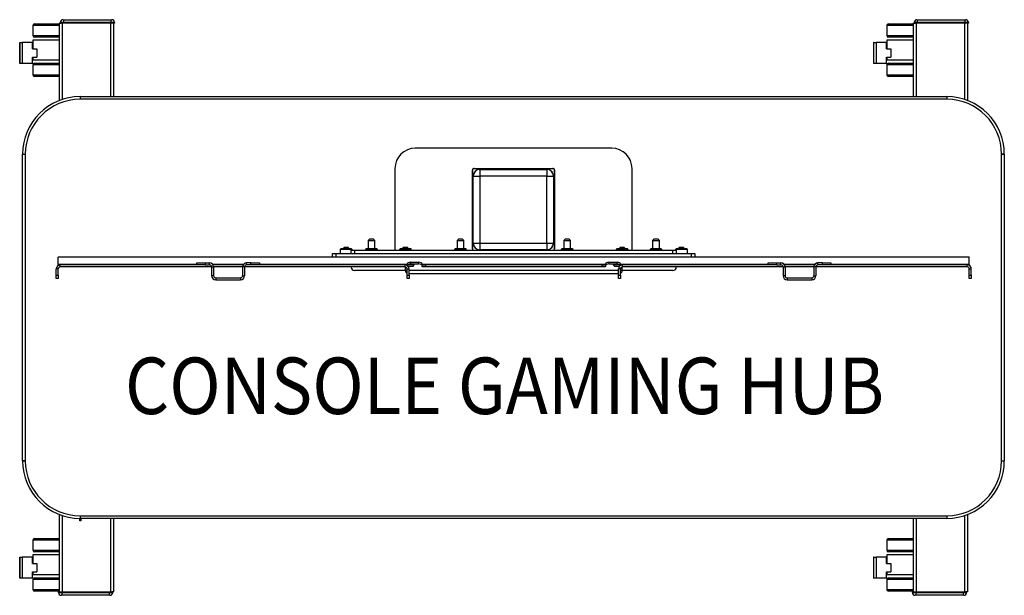
# Model space of a CAD drawing. Units: inches. Extents: x 23 to 59.3, y -0.3 to 20.9.
import ezdxf
from ezdxf.enums import TextEntityAlignment as Align

# ---------------------------------------------------------------- set-up
doc = ezdxf.new("R2010")
doc.units = ezdxf.units.IN
doc.header["$MEASUREMENT"] = 0
doc.layers.add('DL', color=3, linetype='Continuous')
doc.layers.add('OBJ', color=1, linetype='Continuous')
doc.styles.add('ROMANS', font='romans.shx', dxfattribs={"width": 0.85})

msp = doc.modelspace()

# ---------------------------------------------------------------- linework, layer by layer
at = {"layer": 'OBJ', "linetype": 'Continuous'}
for p, q in [((24.423, 20.731), (23.443, 20.731)), ((23.443, 20.731), (23.443, 20.366)), ((23.505, 20.794), (24.423, 20.794)), ((24.423, 17.966), (24.423, 20.824)), ((24.423, 20.824), (24.491, 20.824)), ((24.456, 20.824), (24.456, 20.849)), ((24.581, 20.849), (24.456, 20.849)), ((24.581, 20.824), (24.491, 20.824)), ((24.523, 20.824), (24.523, 18.002)), ((24.556, 20.949), (24.581, 20.949)), ((24.581, 20.949), (26.331, 20.949)), ((24.581, 20.849), (24.581, 20.949)), ((24.581, 20.849), (24.581, 20.824)), ((26.331, 20.849), (24.581, 20.849)), ((26.331, 20.824), (24.581, 20.824)), ((26.323, 18.109), (26.323, 20.824)), ((26.331, 20.949), (26.356, 20.949)), ((26.331, 20.849), (26.331, 20.949)), ((26.331, 20.824), (26.331, 20.849)), ((26.456, 20.849), (26.331, 20.849)), ((26.456, 20.824), (26.331, 20.824)), ((26.423, 20.824), (26.423, 18.109)), ((26.456, 20.849), (26.456, 20.824)), ((55.941, 20.731), (54.961, 20.731)), ((54.961, 20.731), (54.961, 20.366)), ((55.023, 20.794), (55.941, 20.794)), ((55.941, 18.11), (55.941, 20.824)), ((55.941, 20.824), (56.009, 20.824)), ((55.974, 20.824), (55.974, 20.849)), ((56.099, 20.849), (55.974, 20.849)), ((56.099, 20.824), (56.009, 20.824)), ((56.041, 20.824), (56.041, 18.11)), ((56.074, 20.949), (56.099, 20.949)), ((56.099, 20.949), (57.849, 20.949)), ((56.099, 20.849), (56.099, 20.949)), ((56.099, 20.849), (56.099, 20.824)), ((57.849, 20.849), (56.099, 20.849)), ((57.849, 20.824), (56.099, 20.824)), ((57.841, 18.002), (57.841, 20.824)), ((57.849, 20.949), (57.874, 20.949)), ((57.849, 20.849), (57.849, 20.949)), ((57.849, 20.824), (57.849, 20.849)), ((57.974, 20.849), (57.849, 20.849)), ((57.974, 20.824), (57.849, 20.824)), ((57.941, 20.824), (57.941, 17.966)), ((57.974, 20.849), (57.974, 20.824)), ((23.443, 20.366), (24.423, 20.366)), ((54.961, 20.366), (55.941, 20.366)), ((22.958, 20.109), (22.957, 20.109)), ((22.957, 20.109), (22.957, 19.328)), ((22.965, 20.109), (22.958, 20.109)), ((22.958, 20.109), (22.958, 19.328)), ((22.965, 19.328), (22.965, 20.109)), ((22.965, 20.109), (23.046, 20.109)), ((23.43, 20.109), (23.046, 20.109)), ((23.046, 20.109), (23.046, 19.328)), ((23.43, 19.869), (23.43, 20.109)), ((24.423, 20.199), (23.443, 20.199)), ((23.443, 20.199), (23.443, 19.869)), ((24.423, 20.304), (23.505, 20.304)), ((54.476, 20.109), (54.475, 20.109)), ((54.475, 20.109), (54.475, 19.328)), ((54.483, 20.109), (54.476, 20.109)), ((54.476, 20.109), (54.476, 19.328)), ((54.483, 19.328), (54.483, 20.109)), ((54.483, 20.109), (54.564, 20.109)), ((54.948, 20.109), (54.564, 20.109)), ((54.564, 20.109), (54.564, 19.328)), ((54.948, 19.869), (54.948, 20.109)), ((55.941, 20.199), (54.961, 20.199)), ((54.961, 20.199), (54.961, 19.869)), ((55.941, 20.304), (55.023, 20.304)), ((23.43, 19.869), (23.588, 19.869)), ((23.588, 19.869), (23.588, 19.569)), ((54.948, 19.869), (55.106, 19.869)), ((55.106, 19.869), (55.106, 19.569)), ((22.957, 19.328), (22.958, 19.328)), ((22.965, 19.328), (22.958, 19.328)), ((23.046, 19.328), (22.965, 19.328)), ((23.43, 19.328), (23.046, 19.328)), ((23.43, 19.569), (23.588, 19.569)), ((23.43, 19.328), (23.43, 19.569)), ((23.443, 19.569), (23.443, 19.449)), ((24.423, 19.449), (23.443, 19.449)), ((24.423, 19.281), (23.443, 19.281)), ((23.443, 19.281), (23.443, 18.916)), ((23.505, 19.344), (24.423, 19.344)), ((54.475, 19.328), (54.476, 19.328)), ((54.483, 19.328), (54.476, 19.328)), ((54.564, 19.328), (54.483, 19.328)), ((54.948, 19.328), (54.564, 19.328)), ((54.948, 19.569), (55.106, 19.569)), ((54.948, 19.328), (54.948, 19.569)), ((54.961, 19.569), (54.961, 19.449)), ((55.941, 19.449), (54.961, 19.449)), ((55.941, 19.281), (54.961, 19.281)), ((54.961, 19.281), (54.961, 18.916)), ((55.023, 19.344), (55.941, 19.344)), ((23.443, 18.916), (24.423, 18.916)), ((54.961, 18.916), (55.941, 18.916)), ((24.423, 18.854), (23.505, 18.854)), ((55.941, 18.854), (55.023, 18.854)), ((25.19, 18.109), (57.173, 18.109)), ((25.19, 18.109), (25.19, 18.009)), ((25.19, 18.109), (25.19, 18.009)), ((57.173, 18.009), (25.19, 18.009)), ((57.173, 18.009), (25.19, 18.009)), ((53.682, 18.109), (53.682, 18.11)), ((53.682, 18.11), (53.807, 18.11)), ((53.807, 18.11), (57.057, 18.11)), ((53.807, 18.11), (53.807, 18.109)), ((57.057, 18.109), (57.057, 18.11)), ((57.057, 18.11), (57.182, 18.11)), ((57.173, 18.109), (57.173, 18.009)), ((57.173, 18.109), (57.173, 18.009)), ((57.182, 18.11), (57.182, 18.109)), ((44.807, 16.203), (37.557, 16.203)), ((23.065, 4.662), (23.065, 15.984)), ((23.065, 15.984), (23.165, 15.984)), ((23.065, 4.662), (23.065, 15.984)), ((23.065, 15.984), (23.165, 15.984)), ((23.165, 15.984), (23.165, 4.662)), ((23.165, 15.984), (23.165, 4.662)), ((59.198, 4.662), (59.198, 15.984)), ((59.298, 15.984), (59.198, 15.984)), ((59.198, 4.662), (59.198, 15.984)), ((59.198, 15.984), (59.298, 15.984)), ((59.298, 15.984), (59.298, 4.662)), ((59.298, 15.984), (59.298, 4.662)), ((36.807, 15.453), (36.807, 12.453)), ((39.666, 12.485), (39.666, 15.391)), ((42.682, 15.437), (39.682, 15.437)), ((39.682, 12.437), (39.682, 15.437)), ((39.729, 15.453), (42.635, 15.453)), ((39.765, 15.354), (39.771, 15.354)), ((39.765, 15.348), (39.765, 15.354)), ((39.936, 15.419), (39.936, 15.178)), ((39.936, 15.419), (42.418, 15.419)), ((42.418, 15.419), (42.418, 15.178)), ((42.582, 15.354), (42.599, 15.354)), ((42.599, 15.354), (42.599, 15.338)), ((42.682, 15.437), (42.682, 12.437)), ((42.697, 15.391), (42.697, 12.485)), ((45.557, 12.453), (45.557, 15.453)), ((39.695, 15.178), (39.936, 15.178)), ((39.695, 12.696), (39.695, 15.178)), ((39.936, 15.178), (39.936, 12.696)), ((42.418, 15.178), (39.936, 15.178)), ((42.418, 12.696), (42.418, 15.178)), ((42.418, 15.178), (42.659, 15.178)), ((42.659, 15.178), (42.659, 12.696)), ((35.865, 12.848), (35.818, 12.802)), ((35.818, 12.802), (36.068, 12.802)), ((35.818, 12.802), (35.818, 12.487)), ((36.022, 12.848), (35.865, 12.848)), ((36.068, 12.802), (36.022, 12.848)), ((36.068, 12.487), (36.068, 12.802)), ((39.147, 12.848), (39.1, 12.802)), ((39.1, 12.802), (39.35, 12.802)), ((39.1, 12.802), (39.1, 12.487)), ((39.303, 12.848), (39.147, 12.848)), ((39.35, 12.802), (39.303, 12.848)), ((39.35, 12.487), (39.35, 12.802)), ((43.084, 12.848), (43.037, 12.802)), ((43.037, 12.802), (43.287, 12.802)), ((43.037, 12.802), (43.037, 12.487)), ((43.24, 12.848), (43.084, 12.848)), ((43.287, 12.802), (43.24, 12.848)), ((43.287, 12.487), (43.287, 12.802)), ((46.365, 12.848), (46.318, 12.802)), ((46.318, 12.802), (46.568, 12.802)), ((46.318, 12.802), (46.318, 12.487)), ((46.522, 12.848), (46.365, 12.848)), ((46.568, 12.802), (46.522, 12.848)), ((46.568, 12.487), (46.568, 12.802)), ((34.814, 12.487), (34.786, 12.459)), ((35.226, 12.459), (34.786, 12.459)), ((34.786, 12.459), (34.786, 12.317)), ((35.198, 12.487), (34.814, 12.487)), ((34.928, 12.538), (34.881, 12.492)), ((34.881, 12.492), (35.131, 12.492)), ((34.881, 12.492), (34.881, 12.487)), ((35.084, 12.538), (34.928, 12.538)), ((35.131, 12.492), (35.084, 12.538)), ((35.131, 12.487), (35.131, 12.492)), ((35.193, 12.317), (35.193, 12.437)), ((35.193, 12.437), (35.318, 12.437)), ((35.226, 12.459), (35.198, 12.487)), ((35.226, 12.437), (35.226, 12.459)), ((35.318, 12.437), (39.682, 12.437)), ((35.318, 12.437), (35.318, 12.317)), ((35.752, 12.487), (35.723, 12.459)), ((36.163, 12.459), (35.723, 12.459)), ((35.723, 12.459), (35.723, 12.437)), ((36.135, 12.487), (35.752, 12.487)), ((36.163, 12.459), (36.135, 12.487)), ((36.163, 12.437), (36.163, 12.459)), ((37.002, 12.487), (36.973, 12.459)), ((37.413, 12.459), (36.973, 12.459)), ((36.973, 12.459), (36.973, 12.437)), ((37.385, 12.487), (37.002, 12.487)), ((37.115, 12.538), (37.068, 12.492)), ((37.068, 12.492), (37.318, 12.492)), ((37.068, 12.492), (37.068, 12.487)), ((37.272, 12.538), (37.115, 12.538)), ((37.318, 12.492), (37.272, 12.538)), ((37.318, 12.487), (37.318, 12.492)), ((37.413, 12.459), (37.385, 12.487)), ((37.413, 12.437), (37.413, 12.459)), ((39.033, 12.487), (39.005, 12.459)), ((39.445, 12.459), (39.005, 12.459)), ((39.005, 12.459), (39.005, 12.437)), ((39.417, 12.487), (39.033, 12.487)), ((39.445, 12.459), (39.417, 12.487)), ((39.445, 12.437), (39.445, 12.459)), ((39.682, 12.437), (42.682, 12.437)), ((39.695, 12.696), (39.936, 12.696)), ((39.765, 12.52), (39.765, 12.527)), ((39.771, 12.52), (39.765, 12.52)), ((39.936, 12.696), (42.418, 12.696)), ((39.936, 12.696), (39.936, 12.455)), ((42.418, 12.455), (39.936, 12.455)), ((42.418, 12.696), (42.418, 12.455)), ((42.418, 12.696), (42.659, 12.696)), ((42.599, 12.52), (42.582, 12.52)), ((42.599, 12.537), (42.599, 12.52)), ((42.682, 12.437), (47.068, 12.437)), ((42.97, 12.487), (42.942, 12.459)), ((43.382, 12.459), (42.942, 12.459)), ((42.942, 12.459), (42.942, 12.437)), ((43.354, 12.487), (42.97, 12.487)), ((43.382, 12.459), (43.354, 12.487)), ((43.382, 12.437), (43.382, 12.459)), ((45.002, 12.487), (44.973, 12.459)), ((45.413, 12.459), (44.973, 12.459)), ((44.973, 12.459), (44.973, 12.437)), ((45.385, 12.487), (45.002, 12.487)), ((45.115, 12.538), (45.068, 12.492)), ((45.068, 12.492), (45.318, 12.492)), ((45.068, 12.492), (45.068, 12.487)), ((45.272, 12.538), (45.115, 12.538)), ((45.318, 12.492), (45.272, 12.538)), ((45.318, 12.487), (45.318, 12.492)), ((45.413, 12.459), (45.385, 12.487)), ((45.413, 12.437), (45.413, 12.459)), ((46.252, 12.487), (46.223, 12.459)), ((46.663, 12.459), (46.223, 12.459)), ((46.223, 12.459), (46.223, 12.437)), ((46.635, 12.487), (46.252, 12.487)), ((46.663, 12.459), (46.635, 12.487)), ((46.663, 12.437), (46.663, 12.459)), ((47.068, 12.317), (47.068, 12.437)), ((47.068, 12.437), (47.193, 12.437)), ((47.189, 12.487), (47.161, 12.459)), ((47.601, 12.459), (47.161, 12.459)), ((47.161, 12.459), (47.161, 12.437)), ((47.572, 12.487), (47.189, 12.487)), ((47.193, 12.437), (47.193, 12.317)), ((47.303, 12.538), (47.256, 12.492)), ((47.256, 12.492), (47.506, 12.492)), ((47.256, 12.492), (47.256, 12.487)), ((47.459, 12.538), (47.303, 12.538)), ((47.506, 12.492), (47.459, 12.538)), ((47.506, 12.487), (47.506, 12.492)), ((47.601, 12.459), (47.572, 12.487)), ((47.601, 12.317), (47.601, 12.459)), ((24.381, 12.197), (58.006, 12.197)), ((24.381, 12.197), (24.381, 12.177)), ((58.006, 12.177), (24.381, 12.177)), ((24.381, 11.907), (24.381, 12.177)), ((34.506, 12.197), (34.506, 12.317)), ((34.506, 12.317), (34.631, 12.317)), ((34.631, 12.317), (47.756, 12.317)), ((34.631, 12.317), (34.631, 12.197)), ((35.318, 12.317), (47.068, 12.317)), ((37.381, 11.996), (37.681, 11.996)), ((37.381, 11.996), (37.381, 11.931)), ((37.681, 11.931), (37.681, 11.996)), ((44.706, 11.996), (45.006, 11.996)), ((44.706, 11.996), (44.706, 11.931)), ((45.006, 11.931), (45.006, 11.996)), ((47.756, 12.197), (47.756, 12.317)), ((47.756, 12.317), (47.881, 12.317)), ((47.881, 12.317), (47.881, 12.197)), ((58.006, 12.177), (58.006, 12.197)), ((58.006, 11.907), (58.006, 12.177)), ((24.381, 11.747), (24.306, 11.747)), ((24.306, 11.522), (24.306, 11.747)), ((24.381, 11.907), (24.381, 11.877)), ((24.456, 11.907), (24.381, 11.907)), ((24.381, 11.522), (24.381, 11.747)), ((29.491, 11.907), (24.456, 11.907)), ((24.456, 11.907), (24.456, 11.897)), ((24.456, 11.822), (24.456, 11.897)), ((29.491, 11.897), (24.456, 11.897)), ((30.041, 11.822), (24.456, 11.822)), ((29.491, 11.897), (29.491, 11.972)), ((29.491, 11.972), (29.804, 11.972)), ((29.804, 11.897), (29.491, 11.897)), ((29.804, 11.972), (29.966, 11.972)), ((29.804, 11.972), (29.804, 11.897)), ((29.804, 11.897), (29.966, 11.897)), ((29.966, 11.897), (29.966, 11.972)), ((30.041, 11.822), (30.041, 11.497)), ((30.041, 11.822), (30.116, 11.822)), ((31.207, 11.907), (30.089, 11.907)), ((31.201, 11.897), (30.096, 11.897)), ((31.181, 11.822), (30.116, 11.822)), ((30.116, 11.822), (30.116, 11.497)), ((31.181, 11.822), (31.181, 11.497)), ((31.256, 11.822), (31.181, 11.822)), ((37.181, 11.822), (31.256, 11.822)), ((31.256, 11.822), (31.256, 11.497)), ((31.331, 11.897), (31.331, 11.972)), ((31.493, 11.972), (31.331, 11.972)), ((31.493, 11.897), (31.331, 11.897)), ((31.493, 11.897), (31.493, 11.972)), ((31.493, 11.972), (31.806, 11.972)), ((31.806, 11.897), (31.493, 11.897)), ((31.806, 11.972), (31.806, 11.897)), ((37.181, 11.907), (31.806, 11.907)), ((37.181, 11.897), (31.806, 11.897)), ((35.193, 11.812), (35.193, 11.822)), ((37.256, 11.687), (35.318, 11.687)), ((37.256, 11.907), (37.181, 11.907)), ((37.181, 11.907), (37.181, 11.897)), ((37.181, 11.822), (37.181, 11.897)), ((37.193, 11.692), (37.193, 11.821)), ((37.256, 11.907), (37.256, 11.933)), ((37.256, 11.877), (37.256, 11.907)), ((37.256, 11.747), (37.331, 11.747)), ((37.256, 11.522), (37.256, 11.747)), ((37.521, 11.894), (37.267, 11.894)), ((37.293, 11.847), (37.474, 11.847)), ((37.331, 11.522), (37.331, 11.747)), ((45.056, 11.687), (37.331, 11.687)), ((37.381, 11.931), (37.681, 11.931)), ((37.474, 11.847), (37.521, 11.894)), ((37.521, 11.894), (37.521, 11.931)), ((37.806, 11.933), (37.806, 11.907)), ((44.581, 11.907), (37.806, 11.907)), ((37.806, 11.907), (37.806, 11.897)), ((37.806, 11.822), (37.806, 11.897)), ((37.806, 11.897), (37.931, 11.897)), ((37.931, 11.822), (37.806, 11.822)), ((44.456, 11.897), (37.931, 11.897)), ((37.931, 11.897), (37.931, 11.822)), ((44.456, 11.822), (37.931, 11.822)), ((44.456, 11.822), (44.456, 11.897)), ((44.456, 11.897), (44.581, 11.897)), ((44.581, 11.822), (44.456, 11.822)), ((44.581, 11.907), (44.581, 11.933)), ((44.581, 11.907), (44.581, 11.897)), ((44.581, 11.897), (44.581, 11.822)), ((44.706, 11.931), (45.006, 11.931)), ((44.866, 11.931), (44.866, 11.894)), ((45.12, 11.894), (44.866, 11.894)), ((44.866, 11.894), (44.913, 11.847)), ((44.913, 11.847), (45.094, 11.847)), ((45.131, 11.747), (45.056, 11.747)), ((45.056, 11.522), (45.056, 11.747)), ((45.131, 11.933), (45.131, 11.907)), ((45.131, 11.877), (45.131, 11.907)), ((45.206, 11.907), (45.131, 11.907)), ((45.131, 11.522), (45.131, 11.747)), ((47.068, 11.687), (45.131, 11.687)), ((45.193, 11.692), (45.193, 11.821)), ((50.581, 11.907), (45.206, 11.907)), ((45.206, 11.907), (45.206, 11.897)), ((50.581, 11.897), (45.206, 11.897)), ((45.206, 11.822), (45.206, 11.897)), ((51.131, 11.822), (45.206, 11.822)), ((47.193, 11.812), (47.193, 11.822)), ((50.581, 11.897), (50.581, 11.972)), ((50.581, 11.972), (50.894, 11.972)), ((50.894, 11.897), (50.581, 11.897)), ((50.894, 11.972), (51.056, 11.972)), ((50.894, 11.972), (50.894, 11.897)), ((50.894, 11.897), (51.056, 11.897)), ((51.056, 11.897), (51.056, 11.972)), ((51.131, 11.822), (51.131, 11.497)), ((51.131, 11.822), (51.206, 11.822)), ((52.297, 11.907), (51.179, 11.907)), ((52.291, 11.897), (51.186, 11.897)), ((52.271, 11.822), (51.206, 11.822)), ((51.206, 11.822), (51.206, 11.497)), ((52.271, 11.822), (52.271, 11.497)), ((52.346, 11.822), (52.271, 11.822)), ((57.931, 11.822), (52.346, 11.822)), ((52.346, 11.822), (52.346, 11.497)), ((52.421, 11.897), (52.421, 11.972)), ((52.583, 11.972), (52.421, 11.972)), ((52.583, 11.897), (52.421, 11.897)), ((52.583, 11.897), (52.583, 11.972)), ((52.583, 11.972), (52.896, 11.972)), ((52.896, 11.897), (52.583, 11.897)), ((52.896, 11.972), (52.896, 11.897)), ((57.931, 11.907), (52.896, 11.907)), ((57.931, 11.897), (52.896, 11.897)), ((58.006, 11.907), (57.931, 11.907)), ((57.931, 11.907), (57.931, 11.897)), ((57.931, 11.822), (57.931, 11.897)), ((58.006, 11.907), (58.006, 11.877)), ((58.006, 11.747), (58.081, 11.747)), ((58.006, 11.522), (58.006, 11.747)), ((58.081, 11.522), (58.081, 11.747)), ((24.306, 11.522), (24.381, 11.522)), ((24.306, 11.397), (24.306, 11.522)), ((24.381, 11.397), (24.306, 11.397)), ((24.381, 11.522), (24.381, 11.397)), ((30.116, 11.497), (30.041, 11.497)), ((30.191, 11.422), (31.106, 11.422)), ((30.191, 11.422), (30.191, 11.347)), ((30.191, 11.347), (31.106, 11.347)), ((31.106, 11.422), (31.106, 11.347)), ((31.181, 11.497), (31.256, 11.497)), ((37.256, 11.397), (37.256, 11.522)), ((37.256, 11.522), (37.331, 11.522)), ((37.331, 11.397), (37.256, 11.397)), ((45.056, 11.567), (37.331, 11.567)), ((37.331, 11.522), (37.331, 11.397)), ((45.056, 11.522), (45.131, 11.522)), ((45.056, 11.397), (45.056, 11.522)), ((45.131, 11.397), (45.056, 11.397)), ((45.131, 11.522), (45.131, 11.397)), ((51.206, 11.497), (51.131, 11.497)), ((51.281, 11.422), (52.196, 11.422)), ((51.281, 11.422), (51.281, 11.347)), ((51.281, 11.347), (52.196, 11.347)), ((52.196, 11.422), (52.196, 11.347)), ((52.271, 11.497), (52.346, 11.497)), ((58.006, 11.397), (58.006, 11.522)), ((58.006, 11.522), (58.081, 11.522)), ((58.081, 11.397), (58.006, 11.397)), ((58.081, 11.522), (58.081, 11.397)), ((23.165, 4.662), (23.065, 4.662)), ((23.065, 4.662), (23.165, 4.662)), ((59.198, 4.662), (59.298, 4.662)), ((59.198, 4.662), (59.298, 4.662)), ((24.423, -0.176), (24.423, 2.68)), ((24.523, 2.645), (24.523, -0.176)), ((25.19, 2.637), (57.173, 2.637)), ((25.19, 2.637), (25.19, 2.537)), ((25.19, 2.637), (57.173, 2.637)), ((25.19, 2.637), (25.19, 2.537)), ((57.173, 2.637), (57.173, 2.537)), ((57.173, 2.637), (57.173, 2.537)), ((57.841, -0.176), (57.841, 2.645)), ((57.941, 2.68), (57.941, -0.176)), ((25.182, 2.449), (25.182, 2.537)), ((25.218, 2.449), (25.182, 2.449)), ((57.173, 2.537), (25.19, 2.537)), ((25.218, 2.537), (25.218, 2.449)), ((26.323, -0.176), (26.323, 2.537)), ((26.423, 2.537), (26.423, -0.176)), ((55.941, -0.176), (55.941, 2.537)), ((56.041, 2.537), (56.041, -0.176)), ((24.423, 1.731), (23.443, 1.731)), ((23.443, 1.731), (23.443, 1.366)), ((23.505, 1.794), (24.423, 1.794)), ((55.941, 1.731), (54.961, 1.731)), ((54.961, 1.731), (54.961, 1.366)), ((55.023, 1.794), (55.941, 1.794)), ((22.958, 1.109), (22.957, 1.109)), ((22.957, 1.109), (22.957, 0.328)), ((22.965, 1.109), (22.958, 1.109)), ((22.958, 1.109), (22.958, 0.328)), ((22.965, 0.328), (22.965, 1.109)), ((22.965, 1.109), (23.046, 1.109)), ((23.43, 1.109), (23.046, 1.109)), ((23.046, 1.109), (23.046, 0.328)), ((23.43, 0.869), (23.43, 1.109)), ((23.443, 1.366), (24.423, 1.366)), ((24.423, 1.199), (23.443, 1.199)), ((23.443, 1.199), (23.443, 0.869)), ((24.423, 1.304), (23.505, 1.304)), ((54.476, 1.109), (54.475, 1.109)), ((54.475, 1.109), (54.475, 0.328)), ((54.483, 1.109), (54.476, 1.109)), ((54.476, 1.109), (54.476, 0.328)), ((54.483, 0.328), (54.483, 1.109)), ((54.483, 1.109), (54.564, 1.109)), ((54.948, 1.109), (54.564, 1.109)), ((54.564, 1.109), (54.564, 0.328)), ((54.948, 0.869), (54.948, 1.109)), ((54.961, 1.366), (55.941, 1.366)), ((55.941, 1.199), (54.961, 1.199)), ((54.961, 1.199), (54.961, 0.869)), ((55.941, 1.304), (55.023, 1.304)), ((23.43, 0.869), (23.588, 0.869)), ((23.588, 0.869), (23.588, 0.569)), ((54.948, 0.869), (55.106, 0.869)), ((55.106, 0.869), (55.106, 0.569)), ((23.43, 0.569), (23.588, 0.569)), ((23.43, 0.328), (23.43, 0.569)), ((23.443, 0.569), (23.443, 0.449)), ((24.423, 0.449), (23.443, 0.449)), ((54.948, 0.569), (55.106, 0.569)), ((54.948, 0.328), (54.948, 0.569)), ((54.961, 0.569), (54.961, 0.449)), ((55.941, 0.449), (54.961, 0.449)), ((22.957, 0.328), (22.958, 0.328)), ((22.965, 0.328), (22.958, 0.328)), ((23.046, 0.328), (22.965, 0.328)), ((23.43, 0.328), (23.046, 0.328)), ((24.423, 0.281), (23.443, 0.281)), ((23.443, 0.281), (23.443, -0.084)), ((23.505, 0.344), (24.423, 0.344)), ((54.475, 0.328), (54.476, 0.328)), ((54.483, 0.328), (54.476, 0.328)), ((54.564, 0.328), (54.483, 0.328)), ((54.948, 0.328), (54.564, 0.328)), ((55.941, 0.281), (54.961, 0.281)), ((54.961, 0.281), (54.961, -0.084)), ((55.023, 0.344), (55.941, 0.344)), ((23.443, -0.084), (24.423, -0.084)), ((24.423, -0.146), (23.505, -0.146)), ((24.39, -0.176), (24.515, -0.176)), ((24.39, -0.201), (24.39, -0.176)), ((24.39, -0.201), (24.515, -0.201)), ((24.515, -0.301), (24.49, -0.301)), ((24.515, -0.176), (26.265, -0.176)), ((24.515, -0.176), (24.515, -0.201)), ((24.515, -0.201), (26.265, -0.201)), ((24.515, -0.201), (24.515, -0.301)), ((26.265, -0.301), (24.515, -0.301)), ((26.265, -0.176), (26.355, -0.176)), ((26.265, -0.201), (26.265, -0.176)), ((26.265, -0.201), (26.39, -0.201)), ((26.265, -0.201), (26.265, -0.301)), ((26.29, -0.301), (26.265, -0.301)), ((26.423, -0.176), (26.355, -0.176)), ((26.39, -0.176), (26.39, -0.201)), ((54.961, -0.084), (55.941, -0.084)), ((55.941, -0.146), (55.023, -0.146)), ((55.908, -0.176), (56.033, -0.176)), ((55.908, -0.201), (55.908, -0.176)), ((55.908, -0.201), (56.033, -0.201)), ((56.033, -0.301), (56.008, -0.301)), ((56.033, -0.176), (57.783, -0.176)), ((56.033, -0.176), (56.033, -0.201)), ((56.033, -0.201), (57.783, -0.201)), ((56.033, -0.201), (56.033, -0.301)), ((57.783, -0.301), (56.033, -0.301)), ((57.783, -0.176), (57.873, -0.176)), ((57.783, -0.201), (57.783, -0.176)), ((57.783, -0.201), (57.908, -0.201)), ((57.783, -0.201), (57.783, -0.301)), ((57.808, -0.301), (57.783, -0.301)), ((57.941, -0.176), (57.873, -0.176)), ((57.908, -0.176), (57.908, -0.201))]:
    msp.add_line(p, q, dxfattribs=at)
for centre, radius, start, end in [((23.505, 20.731), 0.0625, 90, 180), ((24.556, 20.849), 0.1, 90, 180), ((26.356, 20.849), 0.1, 0, 90), ((55.023, 20.731), 0.0625, 90, 180), ((56.074, 20.849), 0.1, 90, 180), ((57.874, 20.849), 0.1, 0, 90), ((23.505, 20.366), 0.0625, 180, 270), ((55.023, 20.366), 0.0625, 180, 270), ((23.505, 19.281), 0.0625, 90, 180), ((55.023, 19.281), 0.0625, 90, 180), ((23.505, 18.916), 0.0625, 180, 270), ((55.023, 18.916), 0.0625, 180, 270), ((25.19, 15.984), 2.125, 90, 180), ((25.19, 15.984), 2.125, 90, 180), ((25.19, 15.984), 2.025, 90, 180), ((25.19, 15.984), 2.025, 90, 180), ((57.173, 15.984), 2.125, 0, 90), ((57.173, 15.984), 2.125, 0, 90), ((57.173, 15.984), 2.025, 0, 90), ((57.173, 15.984), 2.025, 0, 90), ((37.557, 15.453), 0.75, 90, 180), ((44.807, 15.453), 0.75, 0, 90), ((39.729, 15.391), 0.0625, 138.7639, 180), ((39.729, 15.391), 0.0625, 90, 131.9267), ((39.936, 15.178), 0.241, 90, 180), ((41.164, 14.619), 1.125, 132.0978, 133.2994), ((41.164, 14.619), 1.08, 129.3833, 130.7027), ((41.164, 14.619), 1.08, 49.2973, 50.6167), ((41.164, 14.619), 1.125, 46.7006, 47.9022), ((42.418, 15.178), 0.241, 0, 90), ((42.635, 15.391), 0.0625, 48.0733, 90), ((42.635, 15.391), 0.0625, 0, 41.2361), ((37.557, 12.453), 0.75, 180, 181.2224), ((39.729, 12.485), 0.0625, 180, 221.2361), ((39.936, 12.696), 0.241, 180, 270), ((42.418, 12.696), 0.241, 270, 0), ((42.635, 12.485), 0.0625, 318.7639, 0), ((44.807, 12.453), 0.75, 358.7776, 0), ((24.456, 11.747), 0.15, 90, 180), ((24.456, 11.747), 0.075, 90, 180), ((29.966, 11.822), 0.15, 0, 90), ((29.966, 11.822), 0.075, 0, 90), ((31.331, 11.822), 0.15, 90, 180), ((31.331, 11.822), 0.075, 90, 180), ((35.318, 11.812), 0.125, 180, 270), ((37.181, 11.747), 0.15, 0, 90), ((37.181, 11.747), 0.075, 0, 90), ((37.318, 11.692), 0.125, 180, 240), ((45.206, 11.747), 0.15, 90, 180), ((45.206, 11.747), 0.075, 90, 180), ((45.068, 11.692), 0.125, 300, 360), ((47.068, 11.812), 0.125, 270, 0), ((51.056, 11.822), 0.15, 0, 90), ((51.056, 11.822), 0.075, 0, 90), ((52.421, 11.822), 0.15, 90, 180), ((52.421, 11.822), 0.075, 90, 180), ((57.931, 11.747), 0.15, 0, 90), ((57.931, 11.747), 0.075, 0, 90), ((30.191, 11.497), 0.15, 180, 270), ((30.191, 11.497), 0.075, 180, 270), ((31.106, 11.497), 0.15, 270, 0), ((31.106, 11.497), 0.075, 270, 0), ((51.281, 11.497), 0.15, 180, 270), ((51.281, 11.497), 0.075, 180, 270), ((52.196, 11.497), 0.15, 270, 0), ((52.196, 11.497), 0.075, 270, 0), ((25.19, 4.662), 2.125, 180, 270), ((25.19, 4.662), 2.125, 180, 270), ((25.19, 4.662), 2.025, 180, 270), ((25.19, 4.662), 2.025, 180, 270), ((57.173, 4.662), 2.025, 270, 0), ((57.173, 4.662), 2.125, 270, 0), ((57.173, 4.662), 2.025, 270, 360), ((57.173, 4.662), 2.125, 270, 360), ((23.505, 1.731), 0.0625, 90, 180), ((55.023, 1.731), 0.0625, 90, 180), ((23.505, 1.366), 0.0625, 180, 270), ((55.023, 1.366), 0.0625, 180, 270), ((23.505, 0.281), 0.0625, 90, 180), ((55.023, 0.281), 0.0625, 90, 180), ((23.505, -0.084), 0.0625, 180, 270), ((24.49, -0.201), 0.1, 180, 270), ((26.29, -0.201), 0.1, 270, 0), ((55.023, -0.084), 0.0625, 180, 270), ((56.008, -0.201), 0.1, 180, 270), ((57.808, -0.201), 0.1, 270, 0)]:
    msp.add_arc(centre, radius, start, end, dxfattribs=at)
for centre, major_axis, start_param, end_param in [((37.381, 11.933), (-0.125, 0), 4.712389, 6.283185), ((37.681, 11.933), (-0.125, 0), 3.141593, 4.712389), ((44.706, 11.933), (-0.125, 0), 4.712389, 6.283185), ((45.006, 11.933), (-0.125, 0), 3.141593, 4.712389), ((37.381, 11.869), (0.125, 0), 1.570796, 3.010494), ((37.681, 11.869), (0.125, 0), 0, 1.570796), ((44.706, 11.869), (0.125, 0), 1.570796, 3.141593), ((45.006, 11.869), (0.125, 0), 0.131098, 1.570796)]:
    msp.add_ellipse(centre, major_axis=major_axis, ratio=0.5, start_param=start_param, end_param=end_param, dxfattribs=at)

# ---------------------------------------------------------------- texts
at = {"layer": 'DL', "style": 'ROMANS', "width": 0.9}
msp.add_text('CONSOLE GAMING HUB', height=2.08594, dxfattribs=at).set_placement((40.854, 7.433), align=Align.MIDDLE_CENTER)

doc.saveas('drawing.dxf')
